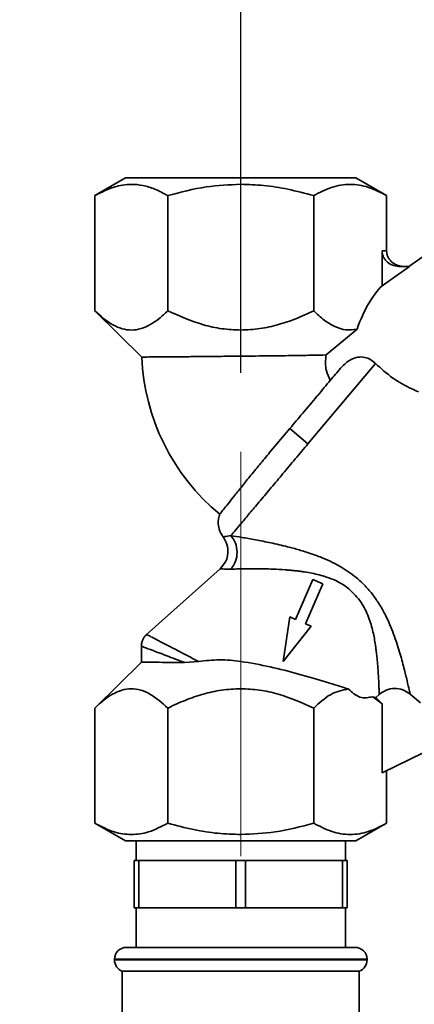
# Paper-space layout 'Blatt5' of a CAD drawing. Units: millimetres. Extents: x 0 to 4200, y 0 to 2970.
# Drawn here: x 1242 to 1292, y 2489 to 2613 of the extents above; entities that cross this region are included whole.
import ezdxf

# ---------------------------------------------------------------- set-up
doc = ezdxf.new("R2010")
doc.units = ezdxf.units.MM
doc.linetypes.add('CENTERX2', pattern=[20.32, 12.7, -2.54, 2.54, -2.54])
doc.layers.add('1', color=7, linetype='Continuous')
doc.styles.add('SLDTEXTSTYLE1', font='TXT', dxfattribs={"width": 0.605})
doc.dimstyles.new('SLDDIMSTYLE0', dxfattribs={"dimtxt": 35, "dimasz": 25, "dimexe": 0, "dimexo": 0.0625, "dimgap": 8.75, "dimtad": 1, "dimdec": 0, "dimrnd": 1e-09, "dimzin": 12, "dimdsep": 46, "dimtxsty": 'SLDTEXTSTYLE1', "dimsah": 1, "dimcen": 0.09, "dimadec": 0, "dimazin": 3, "dimtfac": 1, "dimtdec": 0, "dimtofl": 0, "dimtmove": 0, "dimatfit": 3, "dimfxl": 1, "dimfrac": 2, "dimtolj": 1, "dimtzin": 12, "dimarcsym": 0})
doc.dimstyles.new('SLDDIMSTYLE3', dxfattribs={"dimtxt": 35, "dimasz": 25, "dimexe": 0, "dimexo": 0.0625, "dimgap": 8.75, "dimtad": 1, "dimdec": 0, "dimrnd": 1e-09, "dimzin": 12, "dimdsep": 46, "dimtxsty": 'SLDTEXTSTYLE1', "dimsah": 1, "dimcen": 0.09, "dimadec": 0, "dimazin": 3, "dimtfac": 1, "dimtofl": 0, "dimtmove": 0, "dimatfit": 3, "dimfxl": 1, "dimfrac": 2, "dimtolj": 1, "dimtzin": 12, "dimarcsym": 0})

# ---------------------------------------------------------------- blocks, each defined once
blk = doc.blocks.new('_D_30')
at = {"layer": '1', "color": 7, "ltscale": 10}
for p, q in [((599.29, 2217.36), (599.29, 2717.64)), ((1476.79, 2135.36), (1476.79, 2717.64)), ((599.29, 2707.64), (1476.79, 2707.64))]:
    blk.add_line(p, q, dxfattribs=at)
for points in [[(599.29, 2707.64), (624.29, 2703.64), (624.29, 2711.64)], [(1476.79, 2707.64), (1451.79, 2711.64), (1451.79, 2703.64)]]:
    blk.add_solid(points, dxfattribs=at)
at = {"layer": '1', "color": 7, "ltscale": 10, "char_height": 35, "attachment_point": 1, "style": 'SLDTEXTSTYLE1'}
for s, insert in [('878', (1030.02, 2752.75)), ('ca.', (965.85, 2752.75))]:
    blk.add_mtext(s, dxfattribs=dict(at, insert=insert))
blk = doc.blocks.new('_D_36')
at = {"layer": '1', "color": 7, "ltscale": 10}
for p, q in [((980.29, 2500.79), (980.29, 2642.33)), ((1269.79, 2568.59), (1269.79, 2642.33)), ((1269.79, 2632.33), (980.29, 2632.33))]:
    blk.add_line(p, q, dxfattribs=at)
for points in [[(980.29, 2632.33), (1005.29, 2628.33), (1005.29, 2636.33)], [(1269.79, 2632.33), (1244.79, 2636.33), (1244.79, 2628.33)]]:
    blk.add_solid(points, dxfattribs=at)
at = {"layer": '1', "color": 7, "ltscale": 10, "insert": (1084.94, 2677.45), "char_height": 35, "attachment_point": 1, "style": 'SLDTEXTSTYLE1'}
blk.add_mtext('290', dxfattribs=at)
blk = doc.blocks.new('_D_37')
at = {"layer": '1', "color": 7, "ltscale": 10}
for p, q in [((1269.79, 2568.59), (1269.79, 2642.33)), ((1414.29, 2106.36), (1414.29, 2642.33)), ((1269.79, 2632.33), (1414.29, 2632.33))]:
    blk.add_line(p, q, dxfattribs=at)
for points in [[(1269.79, 2632.33), (1294.79, 2628.33), (1294.79, 2636.33)], [(1414.29, 2632.33), (1389.29, 2636.33), (1389.29, 2628.33)]]:
    blk.add_solid(points, dxfattribs=at)
at = {"layer": '1', "color": 7, "ltscale": 10, "insert": (1301.94, 2677.45), "char_height": 35, "attachment_point": 1, "style": 'SLDTEXTSTYLE1'}
blk.add_mtext('145', dxfattribs=at)

psp = doc.layouts.new('Blatt5')

# ---------------------------------------------------------------- linework, layer by layer
at = {"color": 7, "linetype": 'Continuous', "lineweight": 35, "ltscale": 10}
for p, q in [((1255.2, 2593.3), (1251.31, 2591.06)), ((1288.27, 2591.06), (1284.38, 2593.3)), ((1251.31, 2591.06), (1251.31, 2576.47)), ((1260.55, 2576.47), (1260.55, 2591.06)), ((1279.03, 2576.47), (1279.03, 2591.06)), ((1288.26, 2584.06), (1288.26, 2591.06)), ((1303.41, 2590.7), (1291.07, 2582.06)), ((1287.69, 2584.06), (1288.26, 2584.06)), ((1287.69, 2584.06), (1287.69, 2579.62)), ((1291.17, 2582.06), (1287.69, 2579.62)), ((1290, 2582.06), (1291.17, 2582.06)), ((1251.31, 2576.47), (1257.26, 2570.6)), ((1284.53, 2574.12), (1280.61, 2570.87)), ((1286.85, 2569.79), (1278.3, 2559.61)), ((1276, 2561.53), (1273.45, 2558.5)), ((1278.3, 2559.61), (1276, 2561.53)), ((1267.17, 2543.78), (1257.83, 2535.42)), ((1278.92, 2542.41), (1276.72, 2537.36)), ((1277.99, 2536.81), (1280.19, 2541.86)), ((1280.19, 2541.86), (1278.92, 2542.41)), ((1276, 2537.68), (1275.15, 2532.04)), ((1276.72, 2537.36), (1276, 2537.68)), ((1275.15, 2532.04), (1278.71, 2536.5)), ((1278.71, 2536.5), (1277.99, 2536.81)), ((1257.2, 2534), (1257.2, 2531.85)), ((1257.2, 2531.94), (1251.31, 2526.12)), ((1264.45, 2532.02), (1262.68, 2531.9)), ((1286.89, 2527.46), (1287.32, 2527.84)), ((1292.55, 2526.8), (1291.24, 2527.9)), ((1286.54, 2527.57), (1287.69, 2526.67)), ((1286.54, 2527.57), (1286.89, 2527.46)), ((1286.89, 2527.46), (1287.69, 2526.67)), ((1287.69, 2526.67), (1287.69, 2517.9)), ((1251.31, 2511.54), (1251.31, 2526.13)), ((1260.55, 2511.54), (1260.55, 2526.13)), ((1279.03, 2511.54), (1279.03, 2526.13)), ((1295.46, 2521.71), (1287.69, 2517.9)), ((1288.26, 2511.54), (1288.26, 2518.18)), ((1251.31, 2511.54), (1255.2, 2509.29)), ((1284.38, 2509.29), (1288.27, 2511.54)), ((1256.54, 2509.3), (1256.54, 2506.8)), ((1283.04, 2506.8), (1283.04, 2509.3)), ((1256.29, 2506.8), (1256.29, 2500.8)), ((1256.29, 2506.8), (1256.9, 2506.8)), ((1256.9, 2500.8), (1256.9, 2506.8)), ((1256.9, 2506.8), (1269.18, 2506.8)), ((1269.18, 2506.8), (1269.18, 2500.8)), ((1269.18, 2506.8), (1270.4, 2506.8)), ((1270.4, 2500.8), (1270.4, 2506.8)), ((1270.4, 2506.8), (1282.68, 2506.8)), ((1282.68, 2506.8), (1282.68, 2500.8)), ((1282.68, 2506.8), (1283.29, 2506.8)), ((1283.29, 2500.8), (1283.29, 2506.8)), ((1256.29, 2500.8), (1256.9, 2500.8)), ((1256.54, 2500.8), (1256.54, 2495.8)), ((1269.18, 2500.8), (1256.9, 2500.8)), ((1269.18, 2500.8), (1270.4, 2500.8)), ((1282.68, 2500.8), (1270.4, 2500.8)), ((1282.68, 2500.8), (1283.29, 2500.8)), ((1283.04, 2495.8), (1283.04, 2500.8)), ((1255.29, 2495.8), (1284.29, 2495.8)), ((1253.79, 2494.3), (1253.79, 2494.21)), ((1285.79, 2494.21), (1285.79, 2494.3)), ((1254.79, 2492.8), (1254.79, 2477.21)), ((1254.79, 2492.8), (1284.79, 2492.8)), ((1284.79, 2438.8), (1284.79, 2492.8))]:
    psp.add_line(p, q, dxfattribs=at)
at = {"color": 1, "linetype": 'Continuous', "lineweight": 35, "ltscale": 10}
for p, q in [((1285.79, 2494.3), (1253.79, 2494.3)), ((1253.79, 2494.21), (1269.79, 2494.21)), ((1269.79, 2494.21), (1285.79, 2494.21))]:
    psp.add_line(p, q, dxfattribs=at)
at = {"color": 7, "linetype": 'Continuous', "lineweight": 35, "ltscale": 100}
for centre, radius, start, end in [((1284.53, 2571.72), 27.3, 182.3342, 230.3963), ((1255.29, 2494.3), 1.5, 90, 180), ((1284.29, 2494.3), 1.5, 0, 90), ((1255.29, 2494.21), 1.5, 180, 250.5288), ((1284.29, 2494.21), 1.5, 289.4712, 0)]:
    psp.add_arc(centre, radius, start, end, dxfattribs=at)
psp.add_ellipse((1288.26, 2569.11), major_axis=(1.98, 11.54), ratio=0.416123, start_param=0.502401, end_param=1.193982, dxfattribs=at)
at = {"color": 7, "linetype": 'Continuous', "lineweight": 35, "ltscale": 10}
for points in [[(1269.79, 2593.3), (1268.83, 2593.3), (1266.92, 2593.3), (1264.17, 2593.3), (1261.63, 2593.3), (1259.4, 2593.3), (1257.57, 2593.3), (1256.22, 2593.3), (1255.36, 2593.3), (1255.25, 2593.3), (1255.19, 2593.3)], [(1284.39, 2593.3), (1284.33, 2593.3), (1284.22, 2593.3), (1283.35, 2593.3), (1282.01, 2593.3), (1280.18, 2593.3), (1277.95, 2593.3), (1275.41, 2593.3), (1272.66, 2593.3), (1270.74, 2593.3), (1269.79, 2593.3)], [(1268.54, 2547.98), (1268.74, 2548.21), (1269.12, 2548.66), (1269.98, 2549.69), (1271.03, 2550.94), (1272.26, 2552.41), (1273.64, 2554.05), (1275.13, 2555.82), (1276.69, 2557.69), (1277.77, 2558.97), (1278.3, 2559.61)], [(1255.19, 2509.3), (1255.25, 2509.3), (1255.36, 2509.3), (1256.22, 2509.3), (1257.57, 2509.3), (1259.4, 2509.3), (1261.63, 2509.3), (1264.17, 2509.3), (1266.92, 2509.3), (1268.83, 2509.3), (1269.79, 2509.3)], [(1269.79, 2509.3), (1270.74, 2509.3), (1272.66, 2509.3), (1275.41, 2509.3), (1277.95, 2509.3), (1280.18, 2509.3), (1282.01, 2509.3), (1283.35, 2509.3), (1284.22, 2509.3), (1284.33, 2509.3), (1284.39, 2509.3)]]:
    psp.add_open_spline(points, degree=3, dxfattribs=at)
for points, knots in [([(1251.31, 2591.06), (1252.12, 2591.47), (1253.64, 2592.25), (1255.69, 2592.56), (1257.42, 2592.38), (1258.97, 2591.91), (1260.01, 2591.35), (1260.55, 2591.06)], [0, 0, 0, 0, 0.266324, 0.499885, 0.654542, 0.820033, 1, 1, 1, 1]), ([(1260.55, 2591.06), (1262.17, 2591.49), (1265.2, 2592.29), (1268.33, 2592.42), (1269.79, 2592.49)], [0, 0, 0, 0, 0.532771, 1, 1, 1, 1]), ([(1269.79, 2592.49), (1270.76, 2592.46), (1272.76, 2592.39), (1275.85, 2591.9), (1277.94, 2591.35), (1279.03, 2591.06)], [0, 0, 0, 0, 0.309272, 0.640149, 1, 1, 1, 1]), ([(1279.03, 2591.06), (1279.78, 2591.45), (1281.29, 2592.23), (1283.64, 2592.61), (1285.99, 2592.24), (1287.51, 2591.45), (1288.26, 2591.06)], [0, 0, 0, 0, 0.249726, 0.499061, 0.749659, 1, 1, 1, 1]), ([(1290, 2582.06), (1289.71, 2582.08), (1289.12, 2582.14), (1288.46, 2582.52), (1288.06, 2582.95), (1287.84, 2583.3), (1287.71, 2583.68), (1287.7, 2583.93), (1287.69, 2584.06)], [0, 0, 0, 0, 0.255167, 0.521922, 0.650401, 0.775431, 0.888239, 1, 1, 1, 1]), ([(1290.57, 2582.06), (1290.29, 2582.08), (1289.7, 2582.14), (1289.04, 2582.52), (1288.63, 2582.95), (1288.42, 2583.31), (1288.29, 2583.68), (1288.27, 2583.93), (1288.26, 2584.06)], [0, 0, 0, 0, 0.255182, 0.5219519, 0.6532956, 0.7754414, 0.8890084, 1, 1, 1, 1]), ([(1260.55, 2576.47), (1260.18, 2576.12), (1259.46, 2575.44), (1258.32, 2574.67), (1257.16, 2574.15), (1255.95, 2573.96), (1254.75, 2574.14), (1253.16, 2574.81), (1252.05, 2575.81), (1251.31, 2576.47)], [0, 0, 0, 0, 0.128171, 0.248578, 0.372589, 0.49836, 0.623119, 0.74829, 1, 1, 1, 1]), ([(1269.79, 2574.02), (1268.99, 2574.06), (1267.39, 2574.13), (1264.24, 2574.83), (1262.03, 2575.81), (1260.55, 2576.47)], [0, 0, 0, 0, 0.248679, 0.498228, 1, 1, 1, 1]), ([(1279.03, 2576.47), (1278.28, 2576.12), (1276.83, 2575.44), (1274.55, 2574.67), (1272.21, 2574.13), (1270.6, 2574.06), (1269.79, 2574.02)], [0, 0, 0, 0, 0.257198, 0.498772, 0.747625, 1, 1, 1, 1]), ([(1284.53, 2574.12), (1284.05, 2574.07), (1283.1, 2573.95), (1281.7, 2574.42), (1280.33, 2575.25), (1279.47, 2576.05), (1279.03, 2576.47)], [0, 0, 0, 0, 0.2500836, 0.5007207, 0.7413942, 1, 1, 1, 1]), ([(1269.79, 2570.72), (1268.97, 2570.71), (1267.85, 2570.7), (1266.46, 2570.68), (1265.58, 2570.68), (1264.31, 2570.66), (1262.68, 2570.65), (1261.07, 2570.63), (1259.82, 2570.62), (1258.88, 2570.62), (1258.04, 2570.61), (1257.39, 2570.6), (1257.3, 2570.6), (1257.26, 2570.6)], [0, 0, 0, 0, 0.124818, 0.169985, 0.216903, 0.265571, 0.377729, 0.49983, 0.581679, 0.666889, 0.755461, 0.876265, 1, 1, 1, 1]), ([(1280.61, 2570.87), (1280.07, 2570.86), (1278.93, 2570.83), (1276.5, 2570.79), (1273.4, 2570.75), (1271.03, 2570.73), (1269.79, 2570.72)], [0, 0, 0, 0, 0.209584, 0.446255, 0.709802, 1, 1, 1, 1]), ([(1280.61, 2570.87), (1280.54, 2570.2), (1280.42, 2569.11), (1280.94, 2568.05), (1281.13, 2567.65)], [0, 0, 0, 0, 0.6158407, 1, 1, 1, 1]), ([(1282.42, 2569.18), (1282.77, 2569.55), (1283.34, 2570.14), (1284.39, 2570.59), (1285.28, 2570.65), (1286.1, 2570.4), (1286.6, 2570.05), (1286.83, 2569.82), (1286.85, 2569.79)], [0, 0, 0, 0, 0.2940041, 0.4704955, 0.6478418, 0.8108043, 0.9793838, 1, 1, 1, 1]), ([(1282.42, 2569.18), (1282.01, 2568.69), (1281.17, 2567.69), (1280.1, 2566.42), (1279.53, 2565.74), (1279.5, 2565.7), (1278.89, 2564.97), (1277.73, 2563.59), (1276.54, 2562.18), (1276, 2561.53)], [0, 0, 0, 0, 0.246877, 0.499965, 0.500436, 0.504276, 0.515055, 0.777494, 1, 1, 1, 1]), ([(1286.85, 2569.79), (1287.57, 2569.14), (1289, 2567.85), (1290.96, 2566.79), (1292.02, 2566.31), (1292.31, 2566.19)], [0, 0, 0, 0, 0.424608, 0.846727, 1, 1, 1, 1]), ([(1273.45, 2558.5), (1273.02, 2557.98), (1272.14, 2556.92), (1270.93, 2555.45), (1269.83, 2554.09), (1268.9, 2552.93), (1268.14, 2551.97), (1267.57, 2551.25), (1267.2, 2550.77), (1267.15, 2550.71), (1267.13, 2550.68)], [0, 0, 0, 0, 0.121814, 0.247161, 0.368989, 0.494345, 0.616249, 0.741688, 0.868847, 1, 1, 1, 1]), ([(1267.17, 2550.66), (1267.13, 2550.59), (1266.86, 2550.12), (1266.94, 2549.15), (1267.21, 2548.25), (1267.52, 2547.92), (1267.58, 2547.85)], [0, 0, 0, 0, 0.082628, 0.545876, 0.905618, 1, 1, 1, 1]), ([(1267.54, 2547.85), (1267.74, 2547.53), (1268.13, 2546.89), (1268.22, 2545.74), (1267.93, 2544.63), (1267.42, 2544.06), (1267.17, 2543.78)], [0, 0, 0, 0, 0.25004, 0.5, 0.749964, 1, 1, 1, 1]), ([(1268.54, 2547.98), (1269, 2547.9), (1269.9, 2547.76), (1271.65, 2547.45), (1273.6, 2547.07), (1275.47, 2546.64), (1277.19, 2546.18), (1278.7, 2545.7), (1280.52, 2545.02), (1282.57, 2544.07), (1283.95, 2543.02), (1284.61, 2542.52)], [0, 0, 0, 0, 0.117482, 0.236948, 0.358764, 0.482977, 0.567557, 0.652653, 0.737105, 0.874115, 1, 1, 1, 1]), ([(1268.56, 2543.73), (1268.78, 2544.05), (1269.2, 2544.68), (1269.38, 2545.88), (1269.19, 2547.07), (1268.76, 2547.67), (1268.54, 2547.98)], [0, 0, 0, 0, 0.250048, 0.500002, 0.749956, 1, 1, 1, 1]), ([(1267.17, 2543.78), (1267.23, 2543.77), (1267.34, 2543.75), (1268.15, 2543.74), (1268.56, 2543.73)], [0, 0, 0, 0, 0.495814, 1, 1, 1, 1]), ([(1268.56, 2543.73), (1268.8, 2543.74), (1269.3, 2543.75), (1270.31, 2543.77), (1271.47, 2543.78), (1272.71, 2543.77), (1274, 2543.73), (1275.11, 2543.67), (1275.99, 2543.6), (1276.51, 2543.55), (1276.98, 2543.5), (1277.43, 2543.44), (1278.05, 2543.35), (1278.81, 2543.22), (1279.75, 2543.01), (1280.75, 2542.72), (1281.75, 2542.33), (1282.71, 2541.83), (1283.24, 2541.43), (1283.5, 2541.24)], [0, 0, 0, 0, 0.068801, 0.150247, 0.248939, 0.32997, 0.408029, 0.503304, 0.540509, 0.570828, 0.598321, 0.626555, 0.652665, 0.710661, 0.762475, 0.818842, 0.889131, 0.946108, 1, 1, 1, 1]), ([(1284.61, 2542.52), (1284.98, 2542.18), (1285.72, 2541.49), (1286.65, 2540.34), (1287.45, 2539.14), (1288.34, 2537.52), (1289.2, 2535.48), (1289.93, 2533.2), (1290.48, 2531.18), (1290.87, 2529.55), (1291.15, 2528.34), (1291.21, 2528.05), (1291.24, 2527.9)], [0, 0, 0, 0, 0.0683679, 0.1362489, 0.2011702, 0.2682283, 0.397035, 0.5233033, 0.6481536, 0.766768, 0.8861917, 1, 1, 1, 1]), ([(1283.5, 2541.24), (1284.06, 2540.69), (1284.86, 2539.9), (1285.57, 2538.61), (1286.12, 2537.36), (1286.57, 2535.82), (1286.77, 2534.66), (1286.85, 2534.11), (1286.85, 2534.11), (1286.85, 2534.11), (1286.85, 2534.11), (1286.85, 2534.11), (1286.85, 2534.11), (1286.85, 2534.11), (1286.85, 2534.1), (1286.85, 2534.1), (1286.86, 2534.09), (1286.86, 2534.07), (1286.87, 2534), (1286.9, 2533.75), (1286.95, 2533.38), (1287, 2532.97), (1287.05, 2532.51), (1287.1, 2531.99), (1287.19, 2530.9), (1287.26, 2529.84), (1287.29, 2528.93), (1287.31, 2528.42), (1287.31, 2528.14), (1287.32, 2528), (1287.32, 2527.93), (1287.32, 2527.88), (1287.32, 2527.85), (1287.32, 2527.84)], [0, 0, 0, 0, 0.116, 0.168204, 0.225551, 0.329611, 0.427931, 0.427933, 0.427935, 0.427939, 0.427946, 0.427958, 0.42798, 0.428021, 0.4281, 0.42826, 0.428605, 0.429407, 0.432124, 0.44128, 0.474479, 0.499227, 0.519031, 0.561563, 0.601758, 0.7432, 0.809502, 0.872214, 0.9316, 0.948478, 0.965498, 0.982669, 1, 1, 1, 1]), ([(1257.88, 2535.46), (1257.78, 2535.36), (1257.58, 2535.16), (1257.37, 2534.78), (1257.23, 2534.38), (1257.21, 2534.09), (1257.2, 2533.95)], [0, 0, 0, 0, 0.2500043, 0.4999999, 0.7499955, 1, 1, 1, 1]), ([(1257.87, 2535.45), (1257.95, 2535.41), (1258.13, 2535.32), (1259.54, 2534.58), (1261.66, 2533.48), (1263.53, 2532.5), (1264.45, 2532.02)], [0, 0, 0, 0, 0.2402557, 0.4923944, 0.7488107, 1, 1, 1, 1]), ([(1262.68, 2531.9), (1261.88, 2531.91), (1260.28, 2531.92), (1258.61, 2531.93), (1257.53, 2531.94), (1257.07, 2531.94), (1257.2, 2531.94), (1257.2, 2531.94)], [0, 0, 0, 0, 0.250274, 0.500268, 0.718023, 0.999918, 1, 1, 1, 1]), ([(1264.45, 2532.02), (1265.33, 2532.13), (1267.09, 2532.34), (1268.89, 2532.14), (1269.79, 2532.04)], [0, 0, 0, 0, 0.499742, 1, 1, 1, 1]), ([(1269.79, 2532.04), (1271.03, 2531.83), (1273.52, 2531.4), (1277.21, 2530.42), (1280.66, 2529.42), (1282.52, 2528.84), (1283.41, 2528.56)], [0, 0, 0, 0, 0.249881, 0.500048, 0.761575, 1, 1, 1, 1]), ([(1251.31, 2526.13), (1251.69, 2526.48), (1252.41, 2527.15), (1253.55, 2527.93), (1254.71, 2528.44), (1255.91, 2528.63), (1257.12, 2528.45), (1258.7, 2527.78), (1259.81, 2526.79), (1260.55, 2526.13)], [0, 0, 0, 0, 0.128171, 0.248578, 0.372589, 0.49836, 0.623119, 0.74829, 1, 1, 1, 1]), ([(1260.55, 2526.13), (1261.3, 2526.48), (1262.75, 2527.16), (1265.03, 2527.93), (1267.37, 2528.47), (1268.98, 2528.54), (1269.79, 2528.57)], [0, 0, 0, 0, 0.257198, 0.498772, 0.747625, 1, 1, 1, 1]), ([(1269.79, 2528.57), (1270.59, 2528.54), (1272.19, 2528.46), (1275.34, 2527.77), (1277.55, 2526.78), (1279.03, 2526.13)], [0, 0, 0, 0, 0.248679, 0.498228, 1, 1, 1, 1]), ([(1279.03, 2526.13), (1279.72, 2526.77), (1281.12, 2528.06), (1282.65, 2528.4), (1283.41, 2528.56)], [0, 0, 0, 0, 0.498768, 1, 1, 1, 1]), ([(1283.41, 2528.56), (1283.89, 2528.13), (1284.89, 2527.24), (1285.98, 2527.46), (1286.54, 2527.57)], [0, 0, 0, 0, 0.482643, 1, 1, 1, 1]), ([(1287.32, 2527.84), (1287.61, 2528.05), (1288.19, 2528.47), (1289.27, 2528.66), (1290.35, 2528.51), (1290.94, 2528.1), (1291.24, 2527.9)], [0, 0, 0, 0, 0.249992, 0.499871, 0.749787, 1, 1, 1, 1]), ([(1260.55, 2511.54), (1259.74, 2511.12), (1258.23, 2510.34), (1255.93, 2510), (1253.64, 2510.34), (1252.12, 2511.12), (1251.31, 2511.54)], [0, 0, 0, 0, 0.266385, 0.5, 0.733615, 1, 1, 1, 1]), ([(1269.79, 2510.11), (1268.82, 2510.14), (1266.82, 2510.2), (1263.73, 2510.69), (1261.64, 2511.25), (1260.55, 2511.54)], [0, 0, 0, 0, 0.309284, 0.640155, 1, 1, 1, 1]), ([(1279.03, 2511.54), (1277.41, 2511.11), (1274.38, 2510.31), (1271.25, 2510.17), (1269.79, 2510.11)], [0, 0, 0, 0, 0.532771, 1, 1, 1, 1]), ([(1288.26, 2511.54), (1287.51, 2511.15), (1286, 2510.36), (1283.65, 2509.98), (1281.3, 2510.36), (1279.79, 2511.14), (1279.03, 2511.54)], [0, 0, 0, 0, 0.249726, 0.499061, 0.749659, 1, 1, 1, 1])]:
    psp.add_open_spline(points, degree=3, knots=knots, dxfattribs=at)
at = {"color": 1, "linetype": 'Continuous', "lineweight": 35, "ltscale": 10}
for points, knots in [([(1267.56, 2547.83), (1267.59, 2547.84), (1267.67, 2547.84), (1268.25, 2547.93), (1268.54, 2547.98)], [0, 0, 0, 0, 0.497768, 1, 1, 1, 1]), ([(1257.2, 2533.96), (1257.28, 2533.93), (1257.42, 2533.88), (1258.59, 2533.44), (1260.32, 2532.79), (1261.89, 2532.2), (1262.68, 2531.9)], [0, 0, 0, 0, 0.248985, 0.497874, 0.748036, 1, 1, 1, 1])]:
    psp.add_open_spline(points, degree=3, knots=knots, dxfattribs=at)
at = {"layer": '1', "color": 7, "linetype": 'CENTERX2', "lineweight": 18, "ltscale": 10}
psp.add_line((1269.79, 2558.59), (1269.79, 2507.36), dxfattribs=at)

# ---------------------------------------------------------------- dimensions: what is measured, and where the dimension line sits
at = {"layer": '1', "color": 7, "ltscale": 10}
dim = psp.add_linear_dim(base=(1476.78939781, 2707.63695453), p1=(599.28939781, 2207.35539711), p2=(1476.78939781, 2125.35539711), text='ca.<>', dimstyle='SLDDIMSTYLE0', dxfattribs=at)
dim.commit()
dim.dimension.update_dxf_attribs({"geometry": '_D_30', "text_midpoint": (1038.03939781, 2707.63695453), "dimtype": 160})
for base, p2, picture, middle in [((980.28939781, 2632.3318524), (980.28939781, 2490.78671128), '_D_36', (1125.03939781, 2632.3318524)), ((1414.28939781, 2632.3318524), (1414.28939781, 2096.35539711), '_D_37', (1342.03939781, 2632.3318524))]:
    dim = psp.add_linear_dim(base=base, p1=(1269.78939781, 2558.59096333), p2=p2, dimstyle='SLDDIMSTYLE3', dxfattribs=at)
    dim.commit()
    dim.dimension.update_dxf_attribs({"geometry": picture, "text_midpoint": middle, "dimtype": 160})

doc.saveas('drawing.dxf')
